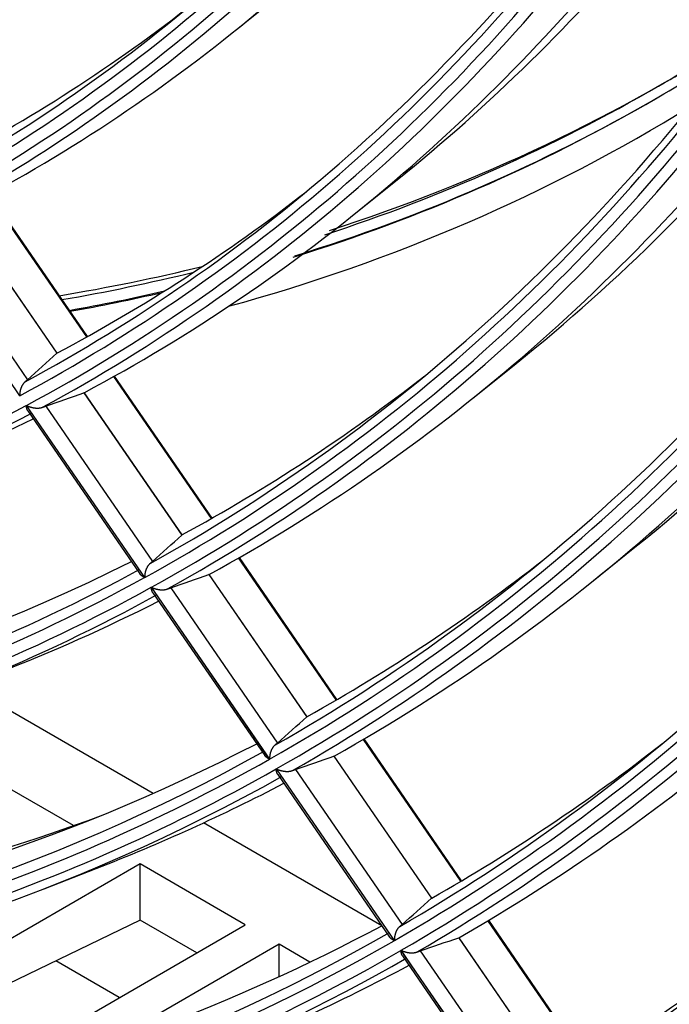
# Model space of a CAD drawing. Units: millimetres. Extents: x 0 to 7518, y 0 to 5362.
# Drawn here: x 3807 to 3841, y 4068 to 4120 of the extents above; entities that cross this region are included whole.
import ezdxf

# ---------------------------------------------------------------- set-up
doc = ezdxf.new("R2010")
doc.units = ezdxf.units.MM
doc.layers.add('LG-Product', color=3, linetype='Continuous')

msp = doc.modelspace()

# ---------------------------------------------------------------- linework, layer by layer
at = {"layer": 'LG-Product', "linetype": 'Continuous'}
for p, q in [((3818.674, 4119.029), (3820.948, 4120.854)), ((3824.902, 4109.413), (3827.177, 4111.238)), ((3810.915, 4103.013), (3805.793, 4110.454)), ((3810.953, 4103.033), (3805.831, 4110.475)), ((3804.218, 4109.62), (3809.351, 4102.162)), ((3809.362, 4102.169), (3804.229, 4109.627)), ((3807.41, 4099.94), (3801.208, 4108.951)), ((3802.219, 4108.915), (3807.822, 4100.774)), ((3831.131, 4099.797), (3833.406, 4101.622)), ((3817.454, 4093.512), (3812.337, 4100.946)), ((3817.492, 4093.533), (3812.375, 4100.967)), ((3810.773, 4100.095), (3815.901, 4092.645)), ((3815.912, 4092.652), (3810.785, 4100.102)), ((3807.753, 4099.424), (3813.949, 4090.423)), ((3813.957, 4090.427), (3807.762, 4099.429)), ((3807.834, 4099.144), (3813.704, 4090.615)), ((3808.77, 4099.396), (3814.368, 4091.263)), ((3837.359, 4090.181), (3839.634, 4092.006)), ((3823.988, 4084.019), (3818.875, 4091.447)), ((3824.025, 4084.04), (3818.912, 4091.469)), ((3817.322, 4090.58), (3822.445, 4083.138)), ((3822.456, 4083.144), (3817.334, 4090.587)), ((3814.3, 4089.912), (3820.49, 4080.919)), ((3820.499, 4080.923), (3814.309, 4089.917)), ((3815.315, 4089.887), (3820.908, 4081.762)), ((3814.382, 4089.63), (3820.246, 4081.11)), ((3814.39, 4079.125), (3804.597, 4084.779)), ((3830.517, 4074.533), (3825.408, 4081.956)), ((3830.554, 4074.554), (3825.445, 4081.977)), ((3823.865, 4081.074), (3828.983, 4073.638)), ((3828.995, 4073.645), (3823.876, 4081.081)), ((3820.841, 4080.409), (3827.026, 4071.423)), ((3827.035, 4071.427), (3820.85, 4080.414)), ((3820.923, 4080.126), (3826.783, 4071.612)), ((3821.854, 4080.386), (3827.442, 4072.267)), ((3810.233, 4077.447), (3806.442, 4079.636)), ((3826.374, 4072.206), (3817.043, 4077.594)), ((3813.717, 4075.436), (3799.579, 4067.273)), ((3813.717, 4072.504), (3813.717, 4075.436)), ((3819.226, 4072.255), (3813.717, 4075.436)), ((3808.694, 4074.143), (3811.412, 4075.2)), ((3813.717, 4072.504), (3801.103, 4066.394)), ((3805.215, 4064.166), (3819.226, 4072.255)), ((3816.687, 4070.789), (3813.717, 4072.504)), ((3837.042, 4065.053), (3831.936, 4072.471)), ((3837.079, 4065.075), (3831.973, 4072.493)), ((3820.992, 4071.236), (3812.141, 4066.126)), ((3820.992, 4069.543), (3820.992, 4071.236)), ((3822.611, 4070.301), (3820.992, 4071.236)), ((3830.402, 4071.576), (3835.517, 4064.146)), ((3835.528, 4064.152), (3830.414, 4071.583)), ((3827.377, 4070.913), (3833.558, 4061.933)), ((3833.566, 4061.938), (3827.385, 4070.918)), ((3828.388, 4070.893), (3833.973, 4062.78)), ((3812.625, 4068.444), (3809.301, 4070.363)), ((3827.46, 4070.629), (3833.315, 4062.122))]:
    msp.add_line(p, q, dxfattribs=at)
for points in [[(3809.351, 4102.162), (3809.351, 4102.162), (3809.351, 4102.162), (3809.351, 4102.163), (3809.351, 4102.163), (3809.351, 4102.163), (3809.351, 4102.163), (3809.351, 4102.163), (3809.351, 4102.163), (3809.351, 4102.163), (3809.352, 4102.163), (3809.352, 4102.163), (3809.352, 4102.163), (3809.352, 4102.163), (3809.352, 4102.164), (3809.352, 4102.164), (3809.352, 4102.164), (3809.352, 4102.164), (3809.352, 4102.164), (3809.352, 4102.164), (3809.353, 4102.164), (3809.353, 4102.164), (3809.353, 4102.164), (3809.353, 4102.164), (3809.353, 4102.164), (3809.353, 4102.165), (3809.353, 4102.165), (3809.353, 4102.165), (3809.353, 4102.165), (3809.353, 4102.165), (3809.353, 4102.165), (3809.354, 4102.165), (3809.354, 4102.165), (3809.354, 4102.165), (3809.354, 4102.165), (3809.354, 4102.166), (3809.354, 4102.166), (3809.354, 4102.166), (3809.354, 4102.166), (3809.354, 4102.166), (3809.354, 4102.166), (3809.355, 4102.166), (3809.355, 4102.166), (3809.355, 4102.166), (3809.355, 4102.166), (3809.355, 4102.166), (3809.355, 4102.167), (3809.355, 4102.167), (3809.355, 4102.167), (3809.355, 4102.167), (3809.355, 4102.167)], [(3807.692, 4100.666), (3807.68, 4100.656), (3807.669, 4100.646), (3807.657, 4100.636), (3807.646, 4100.625), (3807.635, 4100.613), (3807.624, 4100.602), (3807.614, 4100.589), (3807.603, 4100.576), (3807.593, 4100.563), (3807.583, 4100.55), (3807.574, 4100.536), (3807.564, 4100.522), (3807.555, 4100.508), (3807.546, 4100.493), (3807.538, 4100.478), (3807.53, 4100.464), (3807.522, 4100.448), (3807.514, 4100.433), (3807.507, 4100.418), (3807.5, 4100.402), (3807.493, 4100.387), (3807.486, 4100.371), (3807.48, 4100.355), (3807.474, 4100.34), (3807.468, 4100.324), (3807.463, 4100.308), (3807.458, 4100.292), (3807.453, 4100.277), (3807.448, 4100.261), (3807.444, 4100.245), (3807.44, 4100.229), (3807.436, 4100.213), (3807.433, 4100.197), (3807.429, 4100.181), (3807.426, 4100.166), (3807.424, 4100.15), (3807.421, 4100.135), (3807.419, 4100.119), (3807.417, 4100.104), (3807.415, 4100.088), (3807.413, 4100.073), (3807.412, 4100.058), (3807.411, 4100.043), (3807.41, 4100.028), (3807.41, 4100.013), (3807.409, 4099.998), (3807.409, 4099.983), (3807.409, 4099.969), (3807.41, 4099.954), (3807.41, 4099.94)], [(3807.822, 4100.774), (3807.82, 4100.772), (3807.818, 4100.77), (3807.816, 4100.768), (3807.814, 4100.767), (3807.812, 4100.765), (3807.81, 4100.763), (3807.808, 4100.761), (3807.805, 4100.759), (3807.803, 4100.757), (3807.801, 4100.755), (3807.799, 4100.753), (3807.797, 4100.751), (3807.794, 4100.749), (3807.792, 4100.747), (3807.79, 4100.745), (3807.787, 4100.743), (3807.785, 4100.741), (3807.782, 4100.739), (3807.78, 4100.737), (3807.777, 4100.735), (3807.775, 4100.733), (3807.772, 4100.731), (3807.77, 4100.729), (3807.767, 4100.727), (3807.765, 4100.724), (3807.762, 4100.722), (3807.759, 4100.72), (3807.757, 4100.718), (3807.754, 4100.716), (3807.751, 4100.713), (3807.749, 4100.711), (3807.746, 4100.709), (3807.743, 4100.707), (3807.74, 4100.704), (3807.737, 4100.702), (3807.734, 4100.7), (3807.732, 4100.697), (3807.729, 4100.695), (3807.726, 4100.693), (3807.723, 4100.69), (3807.72, 4100.688), (3807.717, 4100.685), (3807.714, 4100.683), (3807.711, 4100.681), (3807.708, 4100.678), (3807.705, 4100.676), (3807.701, 4100.673), (3807.698, 4100.671), (3807.695, 4100.668), (3807.692, 4100.666)], [(3810.78, 4100.097), (3810.78, 4100.097), (3810.78, 4100.097), (3810.78, 4100.097), (3810.779, 4100.097), (3810.779, 4100.097), (3810.779, 4100.097), (3810.779, 4100.097), (3810.779, 4100.097), (3810.779, 4100.097), (3810.779, 4100.097), (3810.779, 4100.097), (3810.778, 4100.097), (3810.778, 4100.097), (3810.778, 4100.097), (3810.778, 4100.097), (3810.778, 4100.097), (3810.778, 4100.096), (3810.778, 4100.096), (3810.777, 4100.096), (3810.777, 4100.096), (3810.777, 4100.096), (3810.777, 4100.096), (3810.777, 4100.096), (3810.777, 4100.096), (3810.777, 4100.096), (3810.777, 4100.096), (3810.776, 4100.096), (3810.776, 4100.096), (3810.776, 4100.096), (3810.776, 4100.096), (3810.776, 4100.096), (3810.776, 4100.096), (3810.776, 4100.096), (3810.775, 4100.096), (3810.775, 4100.096), (3810.775, 4100.096), (3810.775, 4100.096), (3810.775, 4100.096), (3810.775, 4100.096), (3810.775, 4100.095), (3810.775, 4100.095), (3810.774, 4100.095), (3810.774, 4100.095), (3810.774, 4100.095), (3810.774, 4100.095), (3810.774, 4100.095), (3810.774, 4100.095), (3810.774, 4100.095), (3810.774, 4100.095), (3810.773, 4100.095)], [(3807.835, 4099.142), (3807.832, 4099.147), (3807.829, 4099.151), (3807.826, 4099.155), (3807.823, 4099.16), (3807.821, 4099.165), (3807.818, 4099.169), (3807.815, 4099.174), (3807.813, 4099.179), (3807.81, 4099.183), (3807.808, 4099.188), (3807.806, 4099.193), (3807.803, 4099.198), (3807.801, 4099.203), (3807.799, 4099.208), (3807.797, 4099.214), (3807.795, 4099.219), (3807.793, 4099.224), (3807.791, 4099.229), (3807.789, 4099.235), (3807.787, 4099.24), (3807.785, 4099.246), (3807.783, 4099.251), (3807.781, 4099.257), (3807.78, 4099.263), (3807.778, 4099.268), (3807.776, 4099.274), (3807.775, 4099.28), (3807.773, 4099.286), (3807.772, 4099.292), (3807.77, 4099.298), (3807.769, 4099.304), (3807.768, 4099.31), (3807.766, 4099.316), (3807.765, 4099.322), (3807.764, 4099.328), (3807.763, 4099.334), (3807.762, 4099.34), (3807.761, 4099.347), (3807.76, 4099.353), (3807.759, 4099.359), (3807.758, 4099.366), (3807.758, 4099.372), (3807.757, 4099.378), (3807.756, 4099.385), (3807.756, 4099.391), (3807.755, 4099.398), (3807.755, 4099.404), (3807.754, 4099.411), (3807.754, 4099.418), (3807.753, 4099.424)], [(3807.762, 4099.429), (3807.775, 4099.422), (3807.789, 4099.415), (3807.803, 4099.409), (3807.817, 4099.403), (3807.831, 4099.397), (3807.845, 4099.391), (3807.86, 4099.385), (3807.874, 4099.379), (3807.889, 4099.373), (3807.904, 4099.368), (3807.92, 4099.363), (3807.935, 4099.357), (3807.951, 4099.352), (3807.966, 4099.347), (3807.982, 4099.343), (3807.999, 4099.338), (3808.015, 4099.334), (3808.032, 4099.33), (3808.048, 4099.325), (3808.065, 4099.322), (3808.083, 4099.318), (3808.1, 4099.314), (3808.117, 4099.311), (3808.135, 4099.308), (3808.153, 4099.305), (3808.17, 4099.302), (3808.188, 4099.3), (3808.207, 4099.298), (3808.225, 4099.296), (3808.243, 4099.294), (3808.262, 4099.293), (3808.28, 4099.292), (3808.299, 4099.291), (3808.318, 4099.29), (3808.337, 4099.29), (3808.356, 4099.29), (3808.375, 4099.291), (3808.393, 4099.292), (3808.412, 4099.293), (3808.431, 4099.294), (3808.45, 4099.296), (3808.469, 4099.299), (3808.487, 4099.302), (3808.505, 4099.305), (3808.523, 4099.309), (3808.541, 4099.313), (3808.559, 4099.317), (3808.576, 4099.323), (3808.592, 4099.328), (3808.608, 4099.334)], [(3808.608, 4099.334), (3808.612, 4099.336), (3808.616, 4099.337), (3808.62, 4099.339), (3808.623, 4099.34), (3808.627, 4099.342), (3808.631, 4099.343), (3808.634, 4099.345), (3808.638, 4099.346), (3808.642, 4099.348), (3808.645, 4099.349), (3808.649, 4099.351), (3808.652, 4099.352), (3808.656, 4099.353), (3808.659, 4099.355), (3808.663, 4099.356), (3808.666, 4099.357), (3808.67, 4099.359), (3808.673, 4099.36), (3808.677, 4099.361), (3808.68, 4099.363), (3808.683, 4099.364), (3808.687, 4099.365), (3808.69, 4099.366), (3808.693, 4099.368), (3808.697, 4099.369), (3808.7, 4099.37), (3808.703, 4099.371), (3808.706, 4099.373), (3808.709, 4099.374), (3808.713, 4099.375), (3808.716, 4099.376), (3808.719, 4099.377), (3808.722, 4099.379), (3808.725, 4099.38), (3808.728, 4099.381), (3808.731, 4099.382), (3808.734, 4099.383), (3808.737, 4099.384), (3808.74, 4099.385), (3808.743, 4099.386), (3808.746, 4099.387), (3808.749, 4099.388), (3808.751, 4099.389), (3808.754, 4099.39), (3808.757, 4099.391), (3808.76, 4099.392), (3808.762, 4099.393), (3808.765, 4099.394), (3808.768, 4099.395), (3808.77, 4099.396)], [(3814.238, 4091.156), (3814.226, 4091.146), (3814.214, 4091.136), (3814.203, 4091.126), (3814.192, 4091.115), (3814.181, 4091.103), (3814.17, 4091.091), (3814.159, 4091.079), (3814.149, 4091.066), (3814.139, 4091.053), (3814.129, 4091.039), (3814.119, 4091.025), (3814.11, 4091.011), (3814.101, 4090.997), (3814.092, 4090.982), (3814.084, 4090.968), (3814.076, 4090.953), (3814.068, 4090.937), (3814.06, 4090.922), (3814.053, 4090.907), (3814.045, 4090.891), (3814.039, 4090.875), (3814.032, 4090.86), (3814.026, 4090.844), (3814.02, 4090.828), (3814.015, 4090.813), (3814.009, 4090.797), (3814.004, 4090.781), (3813.999, 4090.765), (3813.995, 4090.749), (3813.99, 4090.733), (3813.986, 4090.717), (3813.983, 4090.701), (3813.979, 4090.685), (3813.976, 4090.67), (3813.973, 4090.654), (3813.97, 4090.638), (3813.968, 4090.623), (3813.965, 4090.607), (3813.964, 4090.592), (3813.962, 4090.576), (3813.96, 4090.561), (3813.959, 4090.546), (3813.958, 4090.531), (3813.957, 4090.516), (3813.957, 4090.501), (3813.956, 4090.486), (3813.956, 4090.471), (3813.956, 4090.456), (3813.957, 4090.442), (3813.957, 4090.427)], [(3814.368, 4091.263), (3814.366, 4091.262), (3814.364, 4091.26), (3814.362, 4091.258), (3814.36, 4091.256), (3814.358, 4091.254), (3814.356, 4091.252), (3814.353, 4091.251), (3814.351, 4091.249), (3814.349, 4091.247), (3814.347, 4091.245), (3814.345, 4091.243), (3814.342, 4091.241), (3814.34, 4091.239), (3814.338, 4091.237), (3814.335, 4091.235), (3814.333, 4091.233), (3814.331, 4091.231), (3814.328, 4091.229), (3814.326, 4091.227), (3814.323, 4091.225), (3814.321, 4091.223), (3814.318, 4091.221), (3814.316, 4091.218), (3814.313, 4091.216), (3814.31, 4091.214), (3814.308, 4091.212), (3814.305, 4091.21), (3814.302, 4091.208), (3814.3, 4091.205), (3814.297, 4091.203), (3814.294, 4091.201), (3814.292, 4091.199), (3814.289, 4091.196), (3814.286, 4091.194), (3814.283, 4091.192), (3814.28, 4091.189), (3814.277, 4091.187), (3814.274, 4091.185), (3814.271, 4091.182), (3814.268, 4091.18), (3814.265, 4091.178), (3814.262, 4091.175), (3814.259, 4091.173), (3814.256, 4091.17), (3814.253, 4091.168), (3814.25, 4091.166), (3814.247, 4091.163), (3814.244, 4091.161), (3814.241, 4091.158), (3814.238, 4091.156)], [(3813.949, 4090.423), (3813.943, 4090.426), (3813.936, 4090.429), (3813.93, 4090.432), (3813.924, 4090.436), (3813.918, 4090.439), (3813.911, 4090.443), (3813.905, 4090.446), (3813.899, 4090.45), (3813.893, 4090.453), (3813.887, 4090.456), (3813.882, 4090.46), (3813.876, 4090.464), (3813.87, 4090.467), (3813.864, 4090.471), (3813.859, 4090.474), (3813.853, 4090.478), (3813.848, 4090.482), (3813.842, 4090.485), (3813.837, 4090.489), (3813.832, 4090.493), (3813.826, 4090.497), (3813.821, 4090.5), (3813.816, 4090.504), (3813.811, 4090.508), (3813.806, 4090.512), (3813.801, 4090.516), (3813.796, 4090.52), (3813.791, 4090.524), (3813.786, 4090.528), (3813.782, 4090.532), (3813.777, 4090.536), (3813.772, 4090.54), (3813.768, 4090.544), (3813.763, 4090.548), (3813.759, 4090.552), (3813.755, 4090.556), (3813.751, 4090.56), (3813.746, 4090.565), (3813.742, 4090.569), (3813.738, 4090.573), (3813.734, 4090.578), (3813.73, 4090.582), (3813.727, 4090.586), (3813.723, 4090.591), (3813.719, 4090.595), (3813.716, 4090.599), (3813.712, 4090.604), (3813.709, 4090.608), (3813.705, 4090.613), (3813.702, 4090.617)], [(3817.329, 4090.582), (3817.329, 4090.582), (3817.329, 4090.582), (3817.328, 4090.582), (3817.328, 4090.582), (3817.328, 4090.582), (3817.328, 4090.582), (3817.328, 4090.582), (3817.328, 4090.582), (3817.328, 4090.582), (3817.327, 4090.582), (3817.327, 4090.582), (3817.327, 4090.582), (3817.327, 4090.582), (3817.327, 4090.582), (3817.327, 4090.582), (3817.327, 4090.582), (3817.327, 4090.582), (3817.326, 4090.582), (3817.326, 4090.582), (3817.326, 4090.582), (3817.326, 4090.582), (3817.326, 4090.582), (3817.326, 4090.581), (3817.326, 4090.581), (3817.325, 4090.581), (3817.325, 4090.581), (3817.325, 4090.581), (3817.325, 4090.581), (3817.325, 4090.581), (3817.325, 4090.581), (3817.325, 4090.581), (3817.325, 4090.581), (3817.324, 4090.581), (3817.324, 4090.581), (3817.324, 4090.581), (3817.324, 4090.581), (3817.324, 4090.581), (3817.324, 4090.581), (3817.324, 4090.581), (3817.324, 4090.581), (3817.323, 4090.581), (3817.323, 4090.581), (3817.323, 4090.581), (3817.323, 4090.581), (3817.323, 4090.581), (3817.323, 4090.581), (3817.323, 4090.58), (3817.322, 4090.58), (3817.322, 4090.58), (3817.322, 4090.58)], [(3814.383, 4089.629), (3814.38, 4089.633), (3814.377, 4089.638), (3814.374, 4089.642), (3814.371, 4089.647), (3814.369, 4089.651), (3814.366, 4089.656), (3814.363, 4089.661), (3814.361, 4089.665), (3814.358, 4089.67), (3814.356, 4089.675), (3814.353, 4089.68), (3814.351, 4089.685), (3814.349, 4089.69), (3814.346, 4089.695), (3814.344, 4089.701), (3814.342, 4089.706), (3814.34, 4089.711), (3814.338, 4089.717), (3814.336, 4089.722), (3814.334, 4089.728), (3814.332, 4089.733), (3814.33, 4089.739), (3814.329, 4089.744), (3814.327, 4089.75), (3814.325, 4089.756), (3814.324, 4089.761), (3814.322, 4089.767), (3814.321, 4089.773), (3814.319, 4089.779), (3814.318, 4089.785), (3814.316, 4089.791), (3814.315, 4089.797), (3814.314, 4089.803), (3814.313, 4089.809), (3814.311, 4089.816), (3814.31, 4089.822), (3814.309, 4089.828), (3814.308, 4089.834), (3814.307, 4089.841), (3814.306, 4089.847), (3814.306, 4089.853), (3814.305, 4089.86), (3814.304, 4089.866), (3814.303, 4089.873), (3814.303, 4089.879), (3814.302, 4089.886), (3814.302, 4089.892), (3814.301, 4089.899), (3814.301, 4089.906), (3814.3, 4089.912)], [(3814.309, 4089.917), (3814.322, 4089.91), (3814.336, 4089.904), (3814.349, 4089.897), (3814.363, 4089.891), (3814.378, 4089.885), (3814.392, 4089.879), (3814.406, 4089.873), (3814.421, 4089.867), (3814.436, 4089.862), (3814.451, 4089.857), (3814.466, 4089.851), (3814.482, 4089.846), (3814.497, 4089.841), (3814.513, 4089.836), (3814.529, 4089.832), (3814.545, 4089.827), (3814.561, 4089.823), (3814.578, 4089.819), (3814.595, 4089.815), (3814.612, 4089.811), (3814.629, 4089.807), (3814.646, 4089.804), (3814.664, 4089.801), (3814.681, 4089.798), (3814.699, 4089.795), (3814.717, 4089.792), (3814.734, 4089.79), (3814.753, 4089.788), (3814.771, 4089.786), (3814.789, 4089.784), (3814.807, 4089.783), (3814.826, 4089.782), (3814.845, 4089.781), (3814.864, 4089.781), (3814.882, 4089.781), (3814.901, 4089.781), (3814.92, 4089.781), (3814.939, 4089.782), (3814.958, 4089.783), (3814.976, 4089.785), (3814.995, 4089.787), (3815.014, 4089.79), (3815.032, 4089.792), (3815.051, 4089.796), (3815.069, 4089.8), (3815.086, 4089.804), (3815.104, 4089.808), (3815.121, 4089.814), (3815.137, 4089.819), (3815.153, 4089.825)], [(3815.153, 4089.825), (3815.157, 4089.827), (3815.161, 4089.828), (3815.165, 4089.83), (3815.168, 4089.831), (3815.172, 4089.833), (3815.176, 4089.834), (3815.179, 4089.836), (3815.183, 4089.837), (3815.187, 4089.839), (3815.19, 4089.84), (3815.194, 4089.842), (3815.197, 4089.843), (3815.201, 4089.844), (3815.204, 4089.846), (3815.208, 4089.847), (3815.211, 4089.848), (3815.215, 4089.85), (3815.218, 4089.851), (3815.221, 4089.852), (3815.225, 4089.854), (3815.228, 4089.855), (3815.231, 4089.856), (3815.235, 4089.858), (3815.238, 4089.859), (3815.241, 4089.86), (3815.245, 4089.861), (3815.248, 4089.862), (3815.251, 4089.864), (3815.254, 4089.865), (3815.257, 4089.866), (3815.26, 4089.867), (3815.264, 4089.868), (3815.267, 4089.87), (3815.27, 4089.871), (3815.273, 4089.872), (3815.276, 4089.873), (3815.279, 4089.874), (3815.282, 4089.875), (3815.285, 4089.876), (3815.288, 4089.877), (3815.291, 4089.878), (3815.293, 4089.879), (3815.296, 4089.88), (3815.299, 4089.881), (3815.302, 4089.882), (3815.305, 4089.883), (3815.307, 4089.884), (3815.31, 4089.885), (3815.313, 4089.886), (3815.315, 4089.887)], [(3820.777, 4081.654), (3820.766, 4081.644), (3820.754, 4081.634), (3820.743, 4081.624), (3820.731, 4081.613), (3820.721, 4081.601), (3820.71, 4081.589), (3820.699, 4081.577), (3820.689, 4081.564), (3820.679, 4081.551), (3820.669, 4081.537), (3820.659, 4081.523), (3820.65, 4081.509), (3820.641, 4081.495), (3820.632, 4081.48), (3820.624, 4081.465), (3820.615, 4081.45), (3820.608, 4081.435), (3820.6, 4081.42), (3820.593, 4081.404), (3820.586, 4081.389), (3820.579, 4081.373), (3820.572, 4081.357), (3820.566, 4081.342), (3820.56, 4081.326), (3820.555, 4081.31), (3820.55, 4081.294), (3820.545, 4081.278), (3820.54, 4081.262), (3820.535, 4081.246), (3820.531, 4081.23), (3820.527, 4081.214), (3820.523, 4081.198), (3820.52, 4081.182), (3820.517, 4081.166), (3820.514, 4081.151), (3820.511, 4081.135), (3820.508, 4081.119), (3820.506, 4081.104), (3820.504, 4081.089), (3820.503, 4081.073), (3820.501, 4081.058), (3820.5, 4081.043), (3820.499, 4081.027), (3820.498, 4081.012), (3820.498, 4080.997), (3820.497, 4080.982), (3820.497, 4080.967), (3820.498, 4080.953), (3820.498, 4080.938), (3820.499, 4080.923)], [(3820.908, 4081.762), (3820.906, 4081.76), (3820.904, 4081.758), (3820.902, 4081.756), (3820.9, 4081.754), (3820.898, 4081.753), (3820.895, 4081.751), (3820.893, 4081.749), (3820.891, 4081.747), (3820.889, 4081.745), (3820.887, 4081.743), (3820.884, 4081.741), (3820.882, 4081.739), (3820.88, 4081.737), (3820.877, 4081.735), (3820.875, 4081.733), (3820.873, 4081.731), (3820.87, 4081.729), (3820.868, 4081.727), (3820.865, 4081.725), (3820.863, 4081.723), (3820.86, 4081.721), (3820.858, 4081.719), (3820.855, 4081.717), (3820.853, 4081.715), (3820.85, 4081.712), (3820.848, 4081.71), (3820.845, 4081.708), (3820.842, 4081.706), (3820.84, 4081.704), (3820.837, 4081.701), (3820.834, 4081.699), (3820.831, 4081.697), (3820.829, 4081.695), (3820.826, 4081.692), (3820.823, 4081.69), (3820.82, 4081.688), (3820.817, 4081.685), (3820.814, 4081.683), (3820.811, 4081.681), (3820.808, 4081.678), (3820.805, 4081.676), (3820.802, 4081.674), (3820.799, 4081.671), (3820.796, 4081.669), (3820.793, 4081.666), (3820.79, 4081.664), (3820.787, 4081.661), (3820.784, 4081.659), (3820.781, 4081.657), (3820.777, 4081.654)], [(3820.49, 4080.919), (3820.484, 4080.922), (3820.478, 4080.925), (3820.471, 4080.929), (3820.465, 4080.932), (3820.459, 4080.935), (3820.453, 4080.939), (3820.447, 4080.942), (3820.441, 4080.945), (3820.435, 4080.949), (3820.429, 4080.952), (3820.423, 4080.956), (3820.417, 4080.959), (3820.412, 4080.963), (3820.406, 4080.966), (3820.4, 4080.97), (3820.395, 4080.974), (3820.389, 4080.977), (3820.384, 4080.981), (3820.379, 4080.985), (3820.373, 4080.988), (3820.368, 4080.992), (3820.363, 4080.996), (3820.358, 4081), (3820.353, 4081.003), (3820.348, 4081.007), (3820.343, 4081.011), (3820.338, 4081.015), (3820.333, 4081.019), (3820.328, 4081.023), (3820.324, 4081.027), (3820.319, 4081.031), (3820.314, 4081.035), (3820.31, 4081.039), (3820.306, 4081.043), (3820.301, 4081.047), (3820.297, 4081.051), (3820.293, 4081.055), (3820.288, 4081.06), (3820.284, 4081.064), (3820.28, 4081.068), (3820.276, 4081.072), (3820.273, 4081.077), (3820.269, 4081.081), (3820.265, 4081.085), (3820.261, 4081.09), (3820.258, 4081.094), (3820.254, 4081.099), (3820.251, 4081.103), (3820.248, 4081.107), (3820.245, 4081.112)], [(3823.872, 4081.077), (3823.871, 4081.077), (3823.871, 4081.076), (3823.871, 4081.076), (3823.871, 4081.076), (3823.871, 4081.076), (3823.871, 4081.076), (3823.871, 4081.076), (3823.87, 4081.076), (3823.87, 4081.076), (3823.87, 4081.076), (3823.87, 4081.076), (3823.87, 4081.076), (3823.87, 4081.076), (3823.87, 4081.076), (3823.87, 4081.076), (3823.869, 4081.076), (3823.869, 4081.076), (3823.869, 4081.076), (3823.869, 4081.076), (3823.869, 4081.076), (3823.869, 4081.076), (3823.869, 4081.076), (3823.868, 4081.076), (3823.868, 4081.076), (3823.868, 4081.076), (3823.868, 4081.075), (3823.868, 4081.075), (3823.868, 4081.075), (3823.868, 4081.075), (3823.868, 4081.075), (3823.867, 4081.075), (3823.867, 4081.075), (3823.867, 4081.075), (3823.867, 4081.075), (3823.867, 4081.075), (3823.867, 4081.075), (3823.867, 4081.075), (3823.867, 4081.075), (3823.866, 4081.075), (3823.866, 4081.075), (3823.866, 4081.075), (3823.866, 4081.075), (3823.866, 4081.075), (3823.866, 4081.075), (3823.866, 4081.075), (3823.865, 4081.075), (3823.865, 4081.075), (3823.865, 4081.075), (3823.865, 4081.074), (3823.865, 4081.074)], [(3820.925, 4080.124), (3820.922, 4080.129), (3820.919, 4080.133), (3820.916, 4080.138), (3820.913, 4080.142), (3820.91, 4080.147), (3820.908, 4080.152), (3820.905, 4080.156), (3820.902, 4080.161), (3820.9, 4080.166), (3820.897, 4080.171), (3820.895, 4080.176), (3820.893, 4080.181), (3820.89, 4080.186), (3820.888, 4080.191), (3820.886, 4080.196), (3820.884, 4080.202), (3820.882, 4080.207), (3820.88, 4080.212), (3820.878, 4080.218), (3820.876, 4080.223), (3820.874, 4080.229), (3820.872, 4080.235), (3820.87, 4080.24), (3820.868, 4080.246), (3820.867, 4080.252), (3820.865, 4080.258), (3820.863, 4080.263), (3820.862, 4080.269), (3820.86, 4080.275), (3820.859, 4080.281), (3820.858, 4080.287), (3820.856, 4080.293), (3820.855, 4080.299), (3820.854, 4080.306), (3820.853, 4080.312), (3820.852, 4080.318), (3820.851, 4080.324), (3820.849, 4080.331), (3820.849, 4080.337), (3820.848, 4080.343), (3820.847, 4080.35), (3820.846, 4080.356), (3820.845, 4080.363), (3820.845, 4080.369), (3820.844, 4080.376), (3820.843, 4080.382), (3820.843, 4080.389), (3820.842, 4080.396), (3820.842, 4080.402), (3820.841, 4080.409)], [(3820.85, 4080.414), (3820.863, 4080.407), (3820.877, 4080.4), (3820.89, 4080.394), (3820.904, 4080.388), (3820.918, 4080.382), (3820.933, 4080.376), (3820.947, 4080.37), (3820.962, 4080.365), (3820.977, 4080.359), (3820.992, 4080.354), (3821.007, 4080.349), (3821.022, 4080.344), (3821.038, 4080.339), (3821.053, 4080.334), (3821.069, 4080.329), (3821.085, 4080.325), (3821.102, 4080.321), (3821.118, 4080.317), (3821.135, 4080.313), (3821.152, 4080.309), (3821.169, 4080.305), (3821.186, 4080.302), (3821.204, 4080.299), (3821.221, 4080.296), (3821.239, 4080.293), (3821.257, 4080.291), (3821.275, 4080.288), (3821.293, 4080.286), (3821.311, 4080.285), (3821.329, 4080.283), (3821.347, 4080.282), (3821.366, 4080.281), (3821.385, 4080.28), (3821.404, 4080.28), (3821.422, 4080.28), (3821.441, 4080.28), (3821.46, 4080.28), (3821.479, 4080.281), (3821.497, 4080.283), (3821.516, 4080.284), (3821.535, 4080.286), (3821.553, 4080.289), (3821.572, 4080.292), (3821.59, 4080.295), (3821.608, 4080.299), (3821.625, 4080.303), (3821.643, 4080.308), (3821.66, 4080.313), (3821.676, 4080.319), (3821.692, 4080.325)], [(3821.692, 4080.325), (3821.696, 4080.326), (3821.7, 4080.328), (3821.704, 4080.329), (3821.707, 4080.331), (3821.711, 4080.332), (3821.715, 4080.334), (3821.718, 4080.335), (3821.722, 4080.337), (3821.726, 4080.338), (3821.729, 4080.34), (3821.733, 4080.341), (3821.736, 4080.342), (3821.74, 4080.344), (3821.743, 4080.345), (3821.747, 4080.347), (3821.75, 4080.348), (3821.754, 4080.349), (3821.757, 4080.351), (3821.76, 4080.352), (3821.764, 4080.353), (3821.767, 4080.354), (3821.771, 4080.356), (3821.774, 4080.357), (3821.777, 4080.358), (3821.78, 4080.36), (3821.784, 4080.361), (3821.787, 4080.362), (3821.79, 4080.363), (3821.793, 4080.364), (3821.796, 4080.366), (3821.8, 4080.367), (3821.803, 4080.368), (3821.806, 4080.369), (3821.809, 4080.37), (3821.812, 4080.371), (3821.815, 4080.372), (3821.818, 4080.373), (3821.821, 4080.375), (3821.824, 4080.376), (3821.827, 4080.377), (3821.83, 4080.378), (3821.833, 4080.379), (3821.835, 4080.38), (3821.838, 4080.381), (3821.841, 4080.382), (3821.844, 4080.383), (3821.846, 4080.384), (3821.849, 4080.385), (3821.852, 4080.385), (3821.854, 4080.386)], [(3827.442, 4072.267), (3827.44, 4072.266), (3827.438, 4072.264), (3827.436, 4072.262), (3827.434, 4072.26), (3827.432, 4072.258), (3827.43, 4072.257), (3827.428, 4072.255), (3827.426, 4072.253), (3827.424, 4072.251), (3827.421, 4072.249), (3827.419, 4072.247), (3827.417, 4072.245), (3827.414, 4072.243), (3827.412, 4072.241), (3827.41, 4072.239), (3827.407, 4072.237), (3827.405, 4072.235), (3827.403, 4072.233), (3827.4, 4072.231), (3827.398, 4072.229), (3827.395, 4072.227), (3827.393, 4072.225), (3827.39, 4072.223), (3827.387, 4072.22), (3827.385, 4072.218), (3827.382, 4072.216), (3827.38, 4072.214), (3827.377, 4072.212), (3827.374, 4072.21), (3827.371, 4072.207), (3827.369, 4072.205), (3827.366, 4072.203), (3827.363, 4072.201), (3827.36, 4072.198), (3827.357, 4072.196), (3827.355, 4072.194), (3827.352, 4072.191), (3827.349, 4072.189), (3827.346, 4072.187), (3827.343, 4072.184), (3827.34, 4072.182), (3827.337, 4072.18), (3827.334, 4072.177), (3827.331, 4072.175), (3827.328, 4072.172), (3827.325, 4072.17), (3827.322, 4072.167), (3827.318, 4072.165), (3827.315, 4072.162), (3827.312, 4072.16)], [(3827.312, 4072.16), (3827.3, 4072.15), (3827.289, 4072.14), (3827.277, 4072.13), (3827.266, 4072.119), (3827.255, 4072.107), (3827.244, 4072.095), (3827.234, 4072.082), (3827.223, 4072.07), (3827.213, 4072.056), (3827.203, 4072.043), (3827.194, 4072.029), (3827.184, 4072.014), (3827.176, 4072), (3827.167, 4071.985), (3827.158, 4071.971), (3827.15, 4071.956), (3827.142, 4071.94), (3827.135, 4071.925), (3827.127, 4071.909), (3827.12, 4071.894), (3827.114, 4071.878), (3827.107, 4071.862), (3827.101, 4071.847), (3827.095, 4071.831), (3827.09, 4071.815), (3827.085, 4071.799), (3827.08, 4071.783), (3827.075, 4071.767), (3827.07, 4071.751), (3827.066, 4071.735), (3827.062, 4071.719), (3827.059, 4071.703), (3827.055, 4071.687), (3827.052, 4071.671), (3827.049, 4071.655), (3827.046, 4071.64), (3827.044, 4071.624), (3827.042, 4071.608), (3827.04, 4071.593), (3827.038, 4071.577), (3827.037, 4071.562), (3827.036, 4071.547), (3827.035, 4071.532), (3827.034, 4071.516), (3827.033, 4071.501), (3827.033, 4071.486), (3827.033, 4071.471), (3827.033, 4071.457), (3827.034, 4071.442), (3827.035, 4071.427)], [(3827.026, 4071.423), (3827.02, 4071.426), (3827.014, 4071.429), (3827.007, 4071.432), (3827.001, 4071.436), (3826.995, 4071.439), (3826.989, 4071.442), (3826.983, 4071.446), (3826.977, 4071.449), (3826.971, 4071.452), (3826.965, 4071.456), (3826.959, 4071.459), (3826.954, 4071.463), (3826.948, 4071.466), (3826.942, 4071.47), (3826.937, 4071.473), (3826.931, 4071.477), (3826.926, 4071.481), (3826.92, 4071.484), (3826.915, 4071.488), (3826.91, 4071.492), (3826.904, 4071.495), (3826.899, 4071.499), (3826.894, 4071.503), (3826.889, 4071.507), (3826.884, 4071.51), (3826.879, 4071.514), (3826.874, 4071.518), (3826.87, 4071.522), (3826.865, 4071.526), (3826.86, 4071.53), (3826.856, 4071.534), (3826.851, 4071.538), (3826.847, 4071.542), (3826.842, 4071.546), (3826.838, 4071.55), (3826.834, 4071.554), (3826.829, 4071.558), (3826.825, 4071.562), (3826.821, 4071.567), (3826.817, 4071.571), (3826.813, 4071.575), (3826.809, 4071.579), (3826.806, 4071.584), (3826.802, 4071.588), (3826.798, 4071.592), (3826.795, 4071.597), (3826.791, 4071.601), (3826.788, 4071.605), (3826.785, 4071.61), (3826.782, 4071.614)], [(3827.461, 4070.627), (3827.458, 4070.632), (3827.455, 4070.636), (3827.452, 4070.641), (3827.449, 4070.645), (3827.447, 4070.65), (3827.444, 4070.655), (3827.441, 4070.66), (3827.439, 4070.664), (3827.436, 4070.669), (3827.434, 4070.674), (3827.431, 4070.679), (3827.429, 4070.684), (3827.427, 4070.69), (3827.424, 4070.695), (3827.422, 4070.7), (3827.42, 4070.705), (3827.418, 4070.711), (3827.416, 4070.716), (3827.414, 4070.721), (3827.412, 4070.727), (3827.41, 4070.733), (3827.408, 4070.738), (3827.406, 4070.744), (3827.405, 4070.75), (3827.403, 4070.755), (3827.401, 4070.761), (3827.4, 4070.767), (3827.398, 4070.773), (3827.397, 4070.779), (3827.395, 4070.785), (3827.394, 4070.791), (3827.392, 4070.797), (3827.391, 4070.803), (3827.39, 4070.81), (3827.389, 4070.816), (3827.388, 4070.822), (3827.386, 4070.828), (3827.385, 4070.835), (3827.384, 4070.841), (3827.384, 4070.847), (3827.383, 4070.854), (3827.382, 4070.86), (3827.381, 4070.867), (3827.38, 4070.873), (3827.38, 4070.88), (3827.379, 4070.886), (3827.378, 4070.893), (3827.378, 4070.9), (3827.377, 4070.906), (3827.377, 4070.913)], [(3827.385, 4070.918), (3827.399, 4070.911), (3827.412, 4070.905), (3827.426, 4070.899), (3827.44, 4070.893), (3827.454, 4070.887), (3827.468, 4070.881), (3827.483, 4070.875), (3827.497, 4070.869), (3827.512, 4070.864), (3827.527, 4070.859), (3827.542, 4070.854), (3827.557, 4070.849), (3827.573, 4070.844), (3827.589, 4070.839), (3827.605, 4070.835), (3827.621, 4070.83), (3827.637, 4070.826), (3827.653, 4070.822), (3827.67, 4070.818), (3827.687, 4070.814), (3827.704, 4070.811), (3827.721, 4070.808), (3827.739, 4070.805), (3827.756, 4070.802), (3827.774, 4070.799), (3827.792, 4070.797), (3827.809, 4070.794), (3827.827, 4070.792), (3827.846, 4070.791), (3827.864, 4070.789), (3827.882, 4070.788), (3827.901, 4070.787), (3827.919, 4070.786), (3827.938, 4070.786), (3827.957, 4070.786), (3827.976, 4070.786), (3827.994, 4070.787), (3828.013, 4070.788), (3828.032, 4070.789), (3828.05, 4070.791), (3828.069, 4070.793), (3828.088, 4070.796), (3828.106, 4070.799), (3828.124, 4070.802), (3828.142, 4070.806), (3828.16, 4070.81), (3828.177, 4070.815), (3828.194, 4070.82), (3828.21, 4070.826), (3828.226, 4070.832)], [(3828.226, 4070.832), (3828.23, 4070.833), (3828.234, 4070.835), (3828.238, 4070.836), (3828.241, 4070.838), (3828.245, 4070.839), (3828.249, 4070.841), (3828.252, 4070.842), (3828.256, 4070.844), (3828.26, 4070.845), (3828.263, 4070.847), (3828.267, 4070.848), (3828.27, 4070.849), (3828.274, 4070.851), (3828.277, 4070.852), (3828.281, 4070.853), (3828.284, 4070.855), (3828.288, 4070.856), (3828.291, 4070.857), (3828.294, 4070.859), (3828.298, 4070.86), (3828.301, 4070.861), (3828.304, 4070.863), (3828.308, 4070.864), (3828.311, 4070.865), (3828.314, 4070.866), (3828.318, 4070.868), (3828.321, 4070.869), (3828.324, 4070.87), (3828.327, 4070.871), (3828.33, 4070.872), (3828.333, 4070.874), (3828.337, 4070.875), (3828.34, 4070.876), (3828.343, 4070.877), (3828.346, 4070.878), (3828.349, 4070.879), (3828.352, 4070.88), (3828.355, 4070.881), (3828.358, 4070.882), (3828.361, 4070.883), (3828.364, 4070.885), (3828.366, 4070.886), (3828.369, 4070.887), (3828.372, 4070.888), (3828.375, 4070.888), (3828.378, 4070.889), (3828.38, 4070.89), (3828.383, 4070.891), (3828.386, 4070.892), (3828.388, 4070.893)]]:
    msp.add_lwpolyline(points, dxfattribs=at)
for centre, major_axis, ratio, start_param, end_param in [((3675.354, 4334.297), (123.338, -213.627), 0.57735, 6.250908, 6.512641), ((3675.663, 4334.476), (-123.585, 214.056), 0.57735, 3.11169, 3.369158), ((3678.179, 4335.928), (123.808, -214.441), 0.57735, 6.248827, 6.491216), ((3675.663, 4334.476), (128.525, -222.612), 0.57735, 6.25974, 6.517379), ((3675.354, 4334.297), (-128.773, 223.041), 0.57735, 3.116509, 3.378245), ((3675.354, 4334.297), (129.081, -223.575), 0.57735, 6.258491, 6.520227), ((3675.663, 4334.476), (-129.329, 224.004), 0.57735, 3.119151, 3.376817), ((3678.179, 4335.928), (129.551, -224.389), 0.57735, 6.256478, 6.499755), ((3675.354, 4334.297), (-134.516, 232.989), 0.57735, 3.123471, 3.38521), ((3675.663, 4334.476), (134.268, -232.56), 0.57735, 6.266643, 6.524465), ((3675.354, 4334.297), (134.824, -233.523), 0.57735, 6.26542, 6.527159), ((3675.663, 4334.476), (-135.072, 233.952), 0.57735, 3.125969, 3.383815), ((3678.179, 4335.928), (135.294, -234.337), 0.57735, 6.263471, 6.507555), ((3680.695, 4337.381), (135.072, -233.952), 0.57735, 0.088507, 0.206621), ((3678.179, 4335.928), (-128.303, 222.226), 0.57735, 3.113281, 3.220337), ((3675.663, 4334.476), (140.012, -242.507), 0.57735, 6.272974, 6.530962), ((3705.018, 4351.424), (135.844, -235.288), 0.57735, 0, 0.03603), ((3675.354, 4334.297), (-140.259, 242.937), 0.57735, 3.129856, 3.391597), ((3705.583, 4351.75), (-135.844, 235.288), 0.57735, 3.017892, 3.172812), ((3675.354, 4334.297), (140.568, -243.47), 0.57735, 6.271777, 6.533518), ((3675.663, 4334.476), (-140.816, 243.9), 0.57735, 3.132225, 3.390236), ((3704.524, 4351.139), (136.094, -235.721), 0.57735, 0, 0.031612), ((3678.179, 4335.928), (141.038, -244.285), 0.57735, 6.269887, 6.514713), ((3705.018, 4351.424), (135.844, -235.288), 0.57735, 6.161645, 6.283185), ((3680.695, 4337.381), (140.816, -243.9), 0.57735, 0.088508, 0.214534), ((3704.665, 4351.22), (-136.094, 235.721), 0.57735, 3.010628, 3.141593), ((3703.605, 4350.609), (-136.743, 236.846), 0.57735, 2.991385, 3.157792), ((3704.524, 4351.139), (136.094, -235.721), 0.57735, 6.152515, 6.283185), ((3675.354, 4334.297), (-146.003, 252.884), 0.57735, 3.135734, 3.397477), ((3675.663, 4334.476), (145.755, -252.455), 0.57735, 6.2788, 6.536942), ((3678.179, 4335.928), (-134.046, 232.174), 0.57735, 3.12041, 3.220755), ((3675.354, 4334.297), (146.311, -253.418), 0.57735, 6.277629, 6.539372), ((3675.663, 4334.476), (-146.559, 253.847), 0.57735, 3.137986, 3.396148), ((3678.179, 4335.928), (146.781, -254.233), 0.57735, 6.275796, 6.5213), ((3680.695, 4337.381), (146.559, -253.847), 0.57735, 0.088506, 0.221819), ((3705.583, 4351.75), (-135.844, 235.288), 0.57735, 2.927572, 2.974696), ((3705.018, 4351.424), (135.844, -235.288), 0.57735, 6.073484, 6.117074), ((3704.665, 4351.22), (-136.094, 235.721), 0.57735, 2.935327, 2.966645), ((3704.524, 4351.139), (136.094, -235.721), 0.57735, 6.078, 6.108336), ((3392.986, 4190.166), (554.234, 233.007), 0.495845, 5.329203, 5.333179), ((3675.354, 4334.297), (-151.746, 262.832), 0.57735, 3.141162, 3.392543), ((3678.179, 4335.928), (-139.789, 242.122), 0.57735, 3.126945, 3.221139), ((3675.663, 4334.476), (151.498, -262.403), 0.57735, 0.000995, 0.243657), ((3768.749, 4371.4), (498.862, 209.759), 0.495992, 4.585401, 4.589344), ((3675.354, 4334.297), (152.055, -263.366), 0.57735, 6.283034, 6.53072), ((3675.354, 4334.297), (134.824, -233.523), 0.57735, 6.003621, 6.26536), ((3675.663, 4334.476), (-135.072, 233.952), 0.57735, 2.86417, 3.122016), ((3678.179, 4335.928), (135.294, -234.337), 0.57735, 6.194681, 6.244329), ((3675.663, 4334.476), (-152.302, 263.795), 0.57735, 3.143308, 3.376542), ((3678.179, 4335.928), (152.525, -264.181), 0.57735, 6.281255, 6.493212), ((3384.945, 4186.311), (576.716, 242.446), 0.495851, 5.323641, 5.32745), ((3815.903, 4092.648), (0.371, 0.357), 0.001452, 4.706068, 4.719143), ((3678.179, 4335.928), (-145.533, 252.07), 0.57735, 3.132959, 3.221491), ((3675.663, 4334.476), (140.012, -242.507), 0.57735, 6.011174, 6.269163), ((3678.179, 4335.928), (-139.789, 242.122), 0.57735, 2.865146, 3.108433), ((3675.354, 4334.297), (-140.259, 242.937), 0.57735, 2.868057, 3.129798), ((3776.795, 4375.041), (521.124, 219.079), 0.495799, 4.579325, 4.583105), ((3675.354, 4334.297), (140.568, -243.47), 0.57735, 6.009977, 6.271719), ((3675.663, 4334.476), (-140.816, 243.9), 0.57735, 2.870426, 3.128437), ((3678.179, 4335.928), (141.038, -244.285), 0.57735, 6.194678, 6.251545), ((3675.354, 4334.297), (-157.49, 272.78), 0.57735, 3.146191, 3.33381), ((3675.663, 4334.476), (157.242, -272.351), 0.57735, 0.005978, 0.185718), ((3377.023, 4182.429), (599.072, 251.889), 0.495833, 5.318407, 5.322062), ((3675.354, 4334.297), (157.798, -273.314), 0.57735, 0.004857, 0.189326), ((3678.179, 4335.928), (-145.533, 252.07), 0.57735, 2.912433, 3.115196), ((3678.179, 4335.928), (-151.276, 262.018), 0.57735, 3.138512, 3.221819), ((3675.663, 4334.476), (145.755, -252.455), 0.57735, 6.047101, 6.275142), ((3784.804, 4378.927), (543.598, 228.532), 0.495821, 4.573658, 4.577287), ((3675.663, 4334.476), (-158.046, 273.743), 0.57735, 3.148239, 3.319911), ((3675.354, 4334.297), (-146.003, 252.884), 0.57735, 2.898009, 3.135678), ((3675.354, 4334.297), (146.311, -253.418), 0.57735, 6.043092, 6.277573), ((3675.663, 4334.476), (-146.559, 253.847), 0.57735, 2.914403, 3.134349), ((3678.179, 4335.928), (146.781, -254.233), 0.57735, 6.194679, 6.258188), ((3678.179, 4335.928), (158.268, -274.128), 0.57735, 0.003129, 0.156276), ((3680.695, 4337.381), (-145.755, 252.455), 0.57735, 2.914882, 3.044489), ((3368.745, 4178.629), (621.808, 261.318), 0.495884, 5.313863, 5.317377), ((3828.985, 4073.641), (0.457, 0.431), 0.001627, 4.707994, 4.718698), ((3675.663, 4334.476), (151.498, -262.403), 0.57735, 6.106211, 6.280664), ((3678.179, 4335.928), (-151.276, 262.018), 0.57735, 2.970794, 3.121448), ((3678.179, 4335.928), (-157.02, 271.966), 0.57735, 3.143654, 3.22212), ((3675.354, 4334.297), (-151.746, 262.832), 0.57735, 2.957944, 3.141108), ((3792.81, 4382.853), (566.107, 238.007), 0.495872, 4.568419, 4.571908), ((3830.406, 4071.578), (0.395, 0.124), 0.000828, 4.703862, 4.720654), ((3675.354, 4334.297), (152.055, -263.366), 0.57735, 6.102482, 6.282981), ((3675.663, 4334.476), (-152.302, 263.795), 0.57735, 2.972155, 3.13981), ((3678.179, 4335.928), (152.525, -264.181), 0.57735, 6.194682, 6.264326)]:
    msp.add_ellipse(centre, major_axis=major_axis, ratio=ratio, start_param=start_param, end_param=end_param, dxfattribs=at)

doc.saveas('drawing.dxf')
